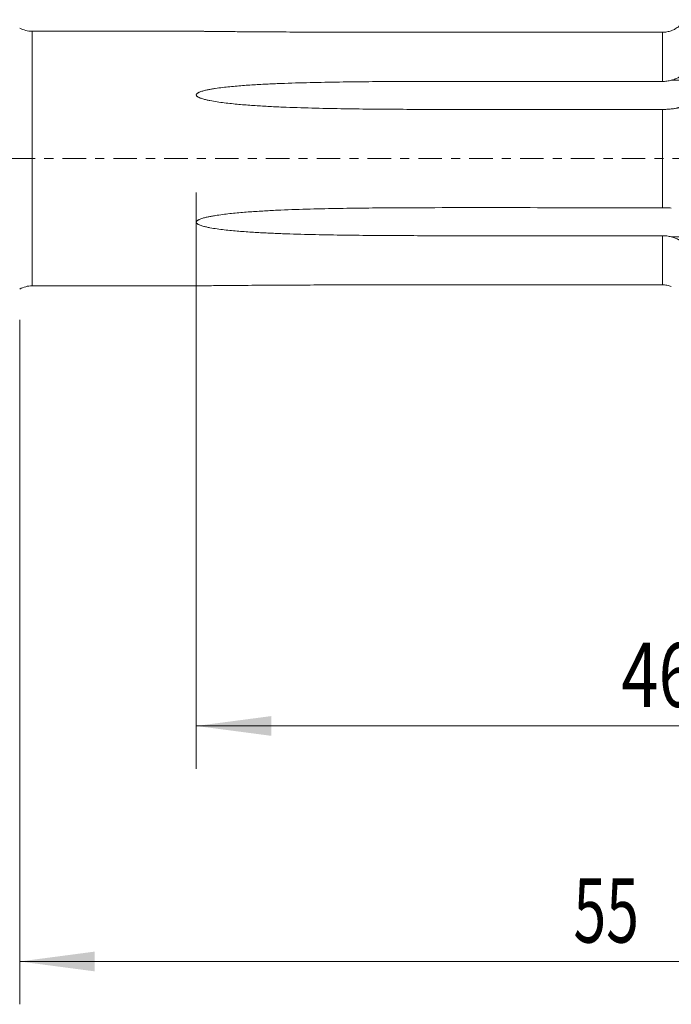
# Model space of a CAD drawing. Units: millimetres. Extents: x -64 to 87, y -83 to 40.
# Drawn here: x 11 to 41, y -40 to 6 of the extents above; entities that cross this region are included whole.
import ezdxf

# ---------------------------------------------------------------- set-up
doc = ezdxf.new("R2010")
doc.units = ezdxf.units.MM
doc.linetypes.add('CENTER', pattern=[47.5, 22, -8.5, 8.5, -8.5])
for name, color, linetype in [('1', 4, 'Continuous'), ('2', 7, 'Continuous'), ('SK2', 7, 'Continuous'), ('SK4', 2, 'CENTER')]:
    doc.layers.add(name, color=color, linetype=linetype)
doc.styles.add('iso_b_vert', font='simplex.shx')
doc.dimstyles.get("Standard").update_dxf_attribs({"dimtxt": 0.18, "dimasz": 0.18, "dimexe": 0.18, "dimexo": 0.0625, "dimgap": 0.09, "dimtad": 1, "dimzin": 0, "dimdsep": 52, "dimtxsty": 'Standard', "dimcen": 0.09, "dimadec": 0, "dimazin": 0, "dimtfac": 1, "dimtdec": 4, "dimtofl": 0, "dimtmove": 0, "dimatfit": 3, "dimfxl": 1, "dimtolj": 1, "dimtzin": 0, "dimarcsym": 0})

# ---------------------------------------------------------------- blocks, each defined once
blk = doc.blocks.new('_U4')
at = {"layer": 'SK2', "lineweight": 13}
for p, q in [((10.78, -7.5335), (10.78, -39.500687)), ((65.78, -9.588187), (65.78, -39.500687)), ((65.78, -37.500687), (10.78, -37.500687))]:
    blk.add_line(p, q, dxfattribs=at)
at = {"layer": 'SK2', "lineweight": 18}
for points in [[(10.78, -37.500687), (14.279998, -37.039903), (14.280002, -37.96147)], [(65.78, -37.500687), (62.280002, -37.96147), (62.279998, -37.039903)]]:
    blk.add_solid(points, dxfattribs=at)
at = {"layer": 'SK2', "lineweight": 18, "insert": (36.647172, -36.615572), "char_height": 3, "attachment_point": 7, "line_spacing_factor": 1.084337, "style": 'iso_b_vert'}
blk.add_mtext('\\W0.6740;55', dxfattribs=at)
blk = doc.blocks.new('_U5')
at = {"layer": '2', "lineweight": 13}
for p, q in [((19.03, -1.5875), (19.03, -28.500687)), ((65.78, -9.588187), (65.78, -28.500687)), ((65.78, -26.500687), (19.03, -26.500687))]:
    blk.add_line(p, q, dxfattribs=at)
at = {"layer": '2', "lineweight": 18}
for points in [[(19.03, -26.500687), (22.529998, -26.039903), (22.530002, -26.96147)], [(65.78, -26.500687), (62.280002, -26.96147), (62.279998, -26.039903)]]:
    blk.add_solid(points, dxfattribs=at)
at = {"layer": '2', "lineweight": 18, "insert": (38.885601, -25.615572), "char_height": 3, "attachment_point": 7, "line_spacing_factor": 1.084337, "style": 'iso_b_vert'}
blk.add_mtext('\\W0.7640;46.8', dxfattribs=at)

msp = doc.modelspace()

# ---------------------------------------------------------------- linework, layer by layer
at = {"layer": '1', "lineweight": 13}
for p, q in [((11.3609, -5.946), (11.3609, 5.946)), ((40.8009, 3.6028), (40.8009, 5.8979)), ((40.8009, -2.2951), (40.8009, 2.2951)), ((40.8009, -5.8979), (40.8009, -3.6028))]:
    msp.add_line(p, q, dxfattribs=at)
at = {"layer": '1', "lineweight": 18}
for p, q in [((19.0302, 5.946), (11.3609, 5.946)), ((11.3609, -5.946), (19.0302, -5.946))]:
    msp.add_line(p, q, dxfattribs=at)
for centre, start, end in [((11.3609, 7.146), 241.04498, 270), ((11.3609, -7.146), 90, 118.95502)]:
    msp.add_arc(centre, 1.2, start, end, dxfattribs=at)
for points, knots in [([(41.2189, 5.9711), (41.2844, 5.9949), (41.3469, 6.024), (41.4361, 6.0751), (41.4651, 6.0934), (41.5074, 6.1227), (41.5214, 6.1328), (41.5488, 6.1537), (41.5624, 6.1644), (41.629, 6.2196), (41.7261, 6.3155), (41.8053, 6.4262), (41.8401, 6.4854)], [0, 0, 0, 0, 0.25, 0.25, 0.375, 0.375, 0.4375, 0.4375, 0.5, 0.5, 0.75, 1, 1, 1, 1]), ([(19.0292, 5.946), (19.0292, 5.946), (19.0292, 5.946), (19.0294, 5.946), (19.0298, 5.946), (19.0311, 5.946), (19.032, 5.946), (19.0353, 5.9459), (19.0384, 5.9459), (19.0493, 5.9457), (19.0588, 5.9456), (19.0794, 5.9454), (19.0906, 5.9452), (19.1141, 5.9449), (19.1263, 5.9448), (19.1511, 5.9445), (19.1637, 5.9443), (19.202, 5.9438), (19.2281, 5.9435), (19.2811, 5.9428), (19.308, 5.9425), (19.3621, 5.9419), (19.3895, 5.9415), (19.4443, 5.9409), (19.4717, 5.9406), (19.5544, 5.9396), (19.6097, 5.939), (19.7763, 5.9371), (19.8881, 5.9359), (20.1124, 5.9335), (20.225, 5.9324), (20.4507, 5.9302), (20.5638, 5.9291), (20.7899, 5.927), (20.9031, 5.9261), (21.2427, 5.9232), (21.4693, 5.9215), (21.9228, 5.9182), (22.1497, 5.9167), (22.6037, 5.914), (22.8307, 5.9128), (23.5122, 5.9093), (23.9668, 5.9075), (24.8765, 5.9044), (25.3315, 5.9032), (26.2413, 5.9012), (26.6963, 5.9005), (27.6062, 5.8993), (28.0611, 5.8988), (28.9711, 5.8982), (29.4261, 5.8979), (30.791, 5.8975), (31.701, 5.8976), (33.521, 5.8976), (34.431, 5.8977), (37.1609, 5.8978), (38.9809, 5.8979), (40.8009, 5.8979)], [0, 0, 0, 0, 0.0001112, 0.0001112, 0.0005984, 0.0005984, 0.0010857, 0.0010857, 0.0020603, 0.0020603, 0.0040094, 0.0040094, 0.0059585, 0.0059585, 0.0079076, 0.0079076, 0.0098567, 0.0098567, 0.0137549, 0.0137549, 0.0176531, 0.0176531, 0.0215513, 0.0215513, 0.0254495, 0.0254495, 0.0332459, 0.0332459, 0.0488387, 0.0488387, 0.0644315, 0.0644315, 0.0800243, 0.0800243, 0.0956171, 0.0956171, 0.1268027, 0.1268027, 0.1579884, 0.1579884, 0.189174, 0.189174, 0.2515452, 0.2515452, 0.3139164, 0.3139164, 0.3762877, 0.3762877, 0.4386589, 0.4386589, 0.5010301, 0.5010301, 0.6257726, 0.6257726, 0.7505151, 0.7505151, 1, 1, 1, 1]), ([(40.8009, 5.8979), (38.9734, 5.8978), (37.1458, 5.8978), (34.4045, 5.8977), (33.4908, 5.8976), (31.6632, 5.8976), (30.7495, 5.8975), (29.3788, 5.898), (28.9219, 5.8982), (28.1619, 5.8988), (27.8588, 5.899), (27.5557, 5.8994)], [0, 0, 0, 0, 0.4139287, 0.4139287, 0.620893, 0.620893, 0.8278574, 0.8278574, 0.9313396, 0.9313396, 1, 1, 1, 1]), ([(41.2191, 5.9712), (41.1517, 5.9466), (41.0831, 5.9284), (40.9437, 5.9041), (40.8729, 5.8979), (40.8009, 5.8979)], [0, 0, 0, 0, 0.5, 0.5, 1, 1, 1, 1]), ([(40.8009, 5.8979), (40.8729, 5.8979), (40.9436, 5.9041), (41.083, 5.9284), (41.1515, 5.9465), (41.2189, 5.9711)], [0, 0, 0, 0, 0.5, 0.5, 1, 1, 1, 1]), ([(41.8401, 4.0125), (41.8053, 3.9715), (41.7657, 3.9332), (41.6995, 3.8796), (41.6763, 3.8623), (41.6398, 3.8374), (41.6273, 3.8293), (41.6018, 3.8133), (41.5887, 3.8055), (41.5221, 3.7673), (41.4094, 3.7134), (41.2846, 3.6732), (41.2191, 3.6567)], [0, 0, 0, 0, 0.25, 0.25, 0.375, 0.375, 0.4375, 0.4375, 0.5, 0.5, 0.75, 1, 1, 1, 1]), ([(40.8009, 3.6028), (38.9734, 3.6029), (37.1458, 3.6031), (34.4045, 3.6039), (33.4908, 3.6043), (31.6632, 3.6047), (30.7495, 3.6049), (29.3788, 3.6022), (28.9219, 3.6008), (28.0082, 3.5965), (27.5513, 3.5936), (26.6376, 3.5857), (26.1807, 3.5806), (25.2672, 3.5673), (24.8106, 3.5589), (23.8977, 3.5371), (23.4414, 3.5236), (22.7573, 3.4972), (22.5294, 3.4873), (22.0737, 3.4647), (21.8459, 3.4521), (21.3906, 3.423), (21.1631, 3.4065), (20.8221, 3.3774), (20.7085, 3.367), (20.4814, 3.3442), (20.3679, 3.3318), (20.141, 3.3044), (20.0277, 3.2894), (19.8586, 3.2639), (19.8024, 3.2548), (19.6903, 3.2354), (19.6343, 3.225), (19.523, 3.2023), (19.4675, 3.19), (19.3849, 3.1692), (19.3575, 3.1619), (19.3032, 3.1462), (19.2762, 3.1378), (19.2229, 3.1196), (19.1965, 3.1097), (19.1582, 3.0931), (19.1456, 3.0872), (19.1211, 3.0747), (19.109, 3.068), (19.0859, 3.0533), (19.0747, 3.0453), (19.0597, 3.032), (19.055, 3.0273), (19.0463, 3.0173), (19.0423, 3.012), (19.0374, 3.0037), (19.0359, 3.0008), (19.0334, 2.995), (19.0323, 2.9919), (19.0297, 2.9829), (19.029, 2.9767), (19.0294, 2.9672), (19.0298, 2.9641), (19.0311, 2.9579), (19.032, 2.9549), (19.0353, 2.9459), (19.0384, 2.9401), (19.0493, 2.9238), (19.0588, 2.9141), (19.0794, 2.8966), (19.0906, 2.8887), (19.1141, 2.874), (19.1263, 2.8673), (19.1511, 2.8546), (19.1637, 2.8488), (19.202, 2.832), (19.2281, 2.822), (19.2811, 2.8035), (19.308, 2.7949), (19.3621, 2.7787), (19.3895, 2.7712), (19.4443, 2.7568), (19.4717, 2.75), (19.5544, 2.7306), (19.6097, 2.7188), (19.7763, 2.6858), (19.8881, 2.6669), (20.1124, 2.6327), (20.225, 2.6174), (20.4507, 2.5892), (20.5638, 2.5764), (20.7899, 2.5525), (20.9031, 2.5415), (21.2427, 2.5108), (21.4693, 2.4931), (21.9228, 2.4617), (22.1497, 2.448), (22.6037, 2.4234), (22.8307, 2.4126), (23.5122, 2.3835), (23.9668, 2.3685), (24.8765, 2.3442), (25.3315, 2.3349), (26.2413, 2.3199), (26.6963, 2.3142), (27.6062, 2.3053), (28.0611, 2.302), (28.9711, 2.2972), (29.4261, 2.2956), (30.791, 2.2926), (31.701, 2.2928), (33.521, 2.2933), (34.431, 2.2938), (37.1609, 2.2947), (38.9809, 2.2949), (40.8009, 2.2951)], [0, 0, 0, 0, 0.125, 0.125, 0.1875, 0.1875, 0.25, 0.25, 0.28125, 0.28125, 0.3125, 0.3125, 0.34375, 0.34375, 0.375, 0.375, 0.40625, 0.40625, 0.421875, 0.421875, 0.4375, 0.4375, 0.453125, 0.453125, 0.4609375, 0.4609375, 0.46875, 0.46875, 0.4765625, 0.4765625, 0.4804687, 0.4804687, 0.484375, 0.484375, 0.4882812, 0.4882812, 0.4902344, 0.4902344, 0.4921875, 0.4921875, 0.4941406, 0.4941406, 0.4951172, 0.4951172, 0.4960937, 0.4960937, 0.4970703, 0.4970703, 0.4975586, 0.4975586, 0.4980469, 0.4980469, 0.498291, 0.498291, 0.4985352, 0.4985352, 0.4990234, 0.4990234, 0.4992676, 0.4992676, 0.4995117, 0.4995117, 0.5, 0.5, 0.5009766, 0.5009766, 0.5019531, 0.5019531, 0.5029297, 0.5029297, 0.5039062, 0.5039062, 0.5058594, 0.5058594, 0.5078125, 0.5078125, 0.5097656, 0.5097656, 0.5117187, 0.5117187, 0.515625, 0.515625, 0.5234375, 0.5234375, 0.53125, 0.53125, 0.5390625, 0.5390625, 0.546875, 0.546875, 0.5625, 0.5625, 0.578125, 0.578125, 0.59375, 0.59375, 0.625, 0.625, 0.65625, 0.65625, 0.6875, 0.6875, 0.71875, 0.71875, 0.75, 0.75, 0.8125, 0.8125, 0.875, 0.875, 1, 1, 1, 1]), ([(41.2191, 3.6567), (41.1517, 3.6397), (41.0831, 3.6261), (40.9437, 3.6077), (40.8729, 3.6028), (40.8009, 3.6028)], [0, 0, 0, 0, 0.5, 0.5, 1, 1, 1, 1]), ([(40.8009, 2.2951), (40.8729, 2.2951), (40.9436, 2.2964), (41.083, 2.3023), (41.1515, 2.3069), (41.2189, 2.3144)], [0, 0, 0, 0, 0.5, 0.5, 1, 1, 1, 1]), ([(41.2189, 2.3144), (41.2844, 2.3218), (41.3469, 2.3307), (41.4361, 2.3465), (41.4651, 2.3521), (41.5074, 2.3612), (41.5214, 2.3643), (41.5488, 2.3707), (41.5624, 2.374), (41.629, 2.391), (41.7261, 2.4205), (41.8053, 2.4546), (41.8401, 2.4729)], [0, 0, 0, 0, 0.25, 0.25, 0.375, 0.375, 0.4375, 0.4375, 0.5, 0.5, 0.75, 1, 1, 1, 1]), ([(40.8009, -2.2951), (38.9734, -2.2949), (37.1458, -2.2947), (34.4045, -2.2938), (33.4908, -2.2933), (31.6632, -2.2929), (30.7495, -2.2927), (29.3788, -2.2957), (28.9219, -2.2974), (28.0082, -2.3024), (27.5513, -2.3057), (26.6376, -2.3149), (26.1807, -2.3207), (25.2672, -2.3361), (24.8106, -2.3457), (23.8977, -2.3706), (23.4414, -2.386), (22.7573, -2.416), (22.5294, -2.4272), (22.0737, -2.4525), (21.8459, -2.4666), (21.3906, -2.4991), (21.1631, -2.5174), (20.8221, -2.5493), (20.7085, -2.5608), (20.4814, -2.5857), (20.3679, -2.5991), (20.141, -2.6288), (20.0277, -2.645), (19.8586, -2.6723), (19.8024, -2.682), (19.6903, -2.7026), (19.6343, -2.7137), (19.523, -2.7376), (19.4675, -2.7506), (19.3849, -2.7724), (19.3575, -2.78), (19.3032, -2.7964), (19.2762, -2.8051), (19.2229, -2.824), (19.1965, -2.8342), (19.1582, -2.8513), (19.1456, -2.8573), (19.1211, -2.8701), (19.109, -2.877), (19.0859, -2.892), (19.0747, -2.9001), (19.0597, -2.9136), (19.055, -2.9184), (19.0463, -2.9285), (19.0423, -2.9338), (19.0374, -2.9422), (19.0359, -2.9451), (19.0334, -2.951), (19.0323, -2.954), (19.0297, -2.9631), (19.029, -2.9693), (19.0294, -2.9788), (19.0298, -2.9819), (19.0311, -2.9881), (19.032, -2.9911), (19.0353, -3), (19.0384, -3.0058), (19.0493, -3.0219), (19.0588, -3.0316), (19.0794, -3.0488), (19.0906, -3.0565), (19.1141, -3.0709), (19.1263, -3.0775), (19.1511, -3.0898), (19.1637, -3.0955), (19.202, -3.1118), (19.2281, -3.1215), (19.2811, -3.1394), (19.308, -3.1476), (19.3621, -3.1631), (19.3895, -3.1704), (19.4443, -3.1841), (19.4717, -3.1905), (19.5544, -3.209), (19.6097, -3.2202), (19.7763, -3.2513), (19.8881, -3.2689), (20.1124, -3.3008), (20.225, -3.315), (20.4507, -3.341), (20.5638, -3.3527), (20.7899, -3.3745), (20.9031, -3.3845), (21.2427, -3.4125), (21.4693, -3.4283), (21.9228, -3.4565), (22.1497, -3.4688), (22.6037, -3.4906), (22.8307, -3.5002), (23.5122, -3.5259), (23.9668, -3.539), (24.8765, -3.5602), (25.3315, -3.5683), (26.2413, -3.5814), (26.6963, -3.5863), (27.6062, -3.594), (28.0611, -3.5968), (28.9711, -3.601), (29.4261, -3.6023), (30.791, -3.6049), (31.701, -3.6047), (33.521, -3.6043), (34.431, -3.6039), (37.1609, -3.6031), (38.9809, -3.6029), (40.8009, -3.6028)], [0, 0, 0, 0, 0.125, 0.125, 0.1875, 0.1875, 0.25, 0.25, 0.28125, 0.28125, 0.3125, 0.3125, 0.34375, 0.34375, 0.375, 0.375, 0.40625, 0.40625, 0.421875, 0.421875, 0.4375, 0.4375, 0.453125, 0.453125, 0.4609375, 0.4609375, 0.46875, 0.46875, 0.4765625, 0.4765625, 0.4804688, 0.4804688, 0.484375, 0.484375, 0.4882813, 0.4882813, 0.4902344, 0.4902344, 0.4921875, 0.4921875, 0.4941406, 0.4941406, 0.4951172, 0.4951172, 0.4960938, 0.4960938, 0.4970703, 0.4970703, 0.4975586, 0.4975586, 0.4980469, 0.4980469, 0.498291, 0.498291, 0.4985352, 0.4985352, 0.4990234, 0.4990234, 0.4992676, 0.4992676, 0.4995117, 0.4995117, 0.5, 0.5, 0.5009766, 0.5009766, 0.5019531, 0.5019531, 0.5029297, 0.5029297, 0.5039063, 0.5039063, 0.5058594, 0.5058594, 0.5078125, 0.5078125, 0.5097656, 0.5097656, 0.5117188, 0.5117188, 0.515625, 0.515625, 0.5234375, 0.5234375, 0.53125, 0.53125, 0.5390625, 0.5390625, 0.546875, 0.546875, 0.5625, 0.5625, 0.578125, 0.578125, 0.59375, 0.59375, 0.625, 0.625, 0.65625, 0.65625, 0.6875, 0.6875, 0.71875, 0.71875, 0.75, 0.75, 0.8125, 0.8125, 0.875, 0.875, 1, 1, 1, 1]), ([(41.2191, -2.3145), (41.1517, -2.3069), (41.0831, -2.3023), (40.9437, -2.2964), (40.8729, -2.2951), (40.8009, -2.2951)], [0, 0, 0, 0, 0.5, 0.5, 1, 1, 1, 1]), ([(40.8009, -3.6028), (40.8729, -3.6028), (40.9436, -3.6077), (41.083, -3.6261), (41.1515, -3.6397), (41.2189, -3.6567)], [0, 0, 0, 0, 0.5, 0.5, 1, 1, 1, 1]), ([(41.2189, -3.6567), (41.2844, -3.6732), (41.3469, -3.6933), (41.4361, -3.7286), (41.4651, -3.7413), (41.5074, -3.7616), (41.5214, -3.7686), (41.5488, -3.783), (41.5624, -3.7904), (41.629, -3.8286), (41.7261, -3.895), (41.8053, -3.9715), (41.8401, -4.0125)], [0, 0, 0, 0, 0.25, 0.25, 0.375, 0.375, 0.4375, 0.4375, 0.5, 0.5, 0.75, 1, 1, 1, 1]), ([(40.8009, -5.8979), (38.9734, -5.8978), (37.1458, -5.8978), (34.4045, -5.8977), (33.4908, -5.8976), (31.6632, -5.8976), (30.7495, -5.8975), (29.3788, -5.898), (28.9219, -5.8982), (28.0082, -5.8989), (27.5513, -5.8993), (26.6376, -5.9006), (26.1807, -5.9013), (25.2672, -5.9034), (24.8106, -5.9046), (23.8977, -5.9078), (23.4414, -5.9097), (22.7573, -5.9132), (22.5294, -5.9144), (22.0737, -5.9172), (21.8459, -5.9187), (21.3906, -5.9221), (21.1631, -5.9238), (20.8221, -5.9268), (20.7085, -5.9278), (20.4814, -5.9299), (20.3679, -5.931), (20.141, -5.9332), (20.0277, -5.9344), (19.8586, -5.9362), (19.8024, -5.9368), (19.6903, -5.938), (19.6343, -5.9387), (19.523, -5.94), (19.4675, -5.9406), (19.3849, -5.9416), (19.3575, -5.9419), (19.3032, -5.9426), (19.2762, -5.9429), (19.2229, -5.9436), (19.1965, -5.9439), (19.1582, -5.9444), (19.1456, -5.9445), (19.1211, -5.9448), (19.109, -5.945), (19.0859, -5.9453), (19.0747, -5.9454), (19.0597, -5.9456), (19.055, -5.9457), (19.0463, -5.9458), (19.0423, -5.9458), (19.0374, -5.9459), (19.0359, -5.9459), (19.0334, -5.9459), (19.0323, -5.946), (19.0299, -5.946), (19.0292, -5.946), (19.0292, -5.946)], [0, 0, 0, 0, 0.2505172, 0.2505172, 0.3757757, 0.3757757, 0.5010343, 0.5010343, 0.5636636, 0.5636636, 0.6262929, 0.6262929, 0.6889222, 0.6889222, 0.7515515, 0.7515515, 0.8141808, 0.8141808, 0.8454954, 0.8454954, 0.87681, 0.87681, 0.9081247, 0.9081247, 0.923782, 0.923782, 0.9394393, 0.9394393, 0.9550966, 0.9550966, 0.9629253, 0.9629253, 0.970754, 0.970754, 0.9785826, 0.9785826, 0.982497, 0.982497, 0.9864113, 0.9864113, 0.9903256, 0.9903256, 0.9922828, 0.9922828, 0.99424, 0.99424, 0.9961971, 0.9961971, 0.9971757, 0.9971757, 0.9981543, 0.9981543, 0.9986436, 0.9986436, 0.9991329, 0.9991329, 1, 1, 1, 1]), ([(27.5552, -5.8994), (27.8755, -5.899), (28.1958, -5.8987), (28.9711, -5.8982), (29.4261, -5.8979), (30.791, -5.8975), (31.701, -5.8976), (33.521, -5.8976), (34.431, -5.8977), (37.1609, -5.8978), (38.9809, -5.8979), (40.8009, -5.8979)], [0, 0, 0, 0, 0.0725474, 0.0725474, 0.1755977, 0.1755977, 0.3816983, 0.3816983, 0.5877988, 0.5877988, 1, 1, 1, 1]), ([(41.2191, -5.9712), (41.1517, -5.9466), (41.0831, -5.9284), (40.9437, -5.9041), (40.8729, -5.8979), (40.8009, -5.8979)], [0, 0, 0, 0, 0.5, 0.5, 1, 1, 1, 1])]:
    msp.add_open_spline(points, degree=3, knots=knots, dxfattribs=at)
at = {"layer": '1', "lineweight": 13}
for points, knots in [([(65.78, 3.6574), (57.7095, 3.6575), (49.5164, 3.6578), (41.3323, 3.6567), (41.2191, 3.6567)], [0, 0, 0, 0, 0.9861755, 1, 1, 1, 1]), ([(65.78, -3.6574), (57.7096, -3.6574), (49.517, -3.6575), (41.3321, -3.6567), (41.2189, -3.6567)], [0, 0, 0, 0, 0.9861757, 1, 1, 1, 1])]:
    msp.add_open_spline(points, degree=3, knots=knots, dxfattribs=at)
at = {"layer": 'SK4', "lineweight": 18, "ltscale": 0.05}
msp.add_line((-44.22, 0), (65.78, 0), dxfattribs=at)

# ---------------------------------------------------------------- dimensions: what is measured, and where the dimension line sits
at = {"layer": '2', "lineweight": 18}
dim = msp.add_linear_dim(base=(19.03, -26.500687), p1=(65.78, -8.000687), p2=(19.03, 0), dimstyle='Standard', override={"dimtxt": 3, "dimasz": 3.5, "dimexe": 2, "dimexo": 1.5875, "dimgap": 1.5, "dimtad": 1, "dimtih": 1, "dimtoh": 0, "dimdec": 1, "dimlfac": 1, "dimzin": 8, "dimdsep": 46, "dimlunit": 2, "dimpost": '<>', "dimtxsty": 'iso_b_vert', "dimsah": 1, "dimse1": 0, "dimse2": 0, "dimsd1": 0, "dimsd2": 0, "dimclrd": 2, "dimclre": 2, "dimclrt": 2, "dimtol": 0, "dimtm": -0.1, "dimtfac": 1.166667, "dimtdec": 3, "dimtofl": 1, "dimtmove": 0, "dimtzin": 8, "dimlwd": 13, "dimlwe": 13}, dxfattribs=at)
dim.commit()
dim.dimension.update_dxf_attribs({"geometry": '_U5', "text_midpoint": (42.405, -26.500687)})
at = {"layer": 'SK2', "lineweight": 18}
dim = msp.add_linear_dim(base=(10.78, -37.5007), p1=(65.78, -8.0007), p2=(10.78, -5.946), dimstyle='Standard', override={"dimtxt": 3, "dimasz": 3.5, "dimexe": 2, "dimexo": 1.5875, "dimgap": 1.5, "dimtad": 1, "dimtih": 1, "dimtoh": 0, "dimdec": 1, "dimlfac": 1, "dimzin": 8, "dimdsep": 46, "dimlunit": 2, "dimpost": '<>', "dimtxsty": 'iso_b_vert', "dimsah": 1, "dimse1": 0, "dimse2": 0, "dimsd1": 0, "dimsd2": 0, "dimclrd": 2, "dimclre": 2, "dimclrt": 2, "dimtol": 0, "dimtm": -0.1, "dimtfac": 1.166667, "dimtdec": 3, "dimtofl": 1, "dimtmove": 0, "dimtzin": 8, "dimlwd": 13, "dimlwe": 13}, dxfattribs=at)
dim.commit()
dim.dimension.update_dxf_attribs({"geometry": '_U4', "text_midpoint": (38.28, -37.5007)})

doc.saveas('drawing.dxf')
